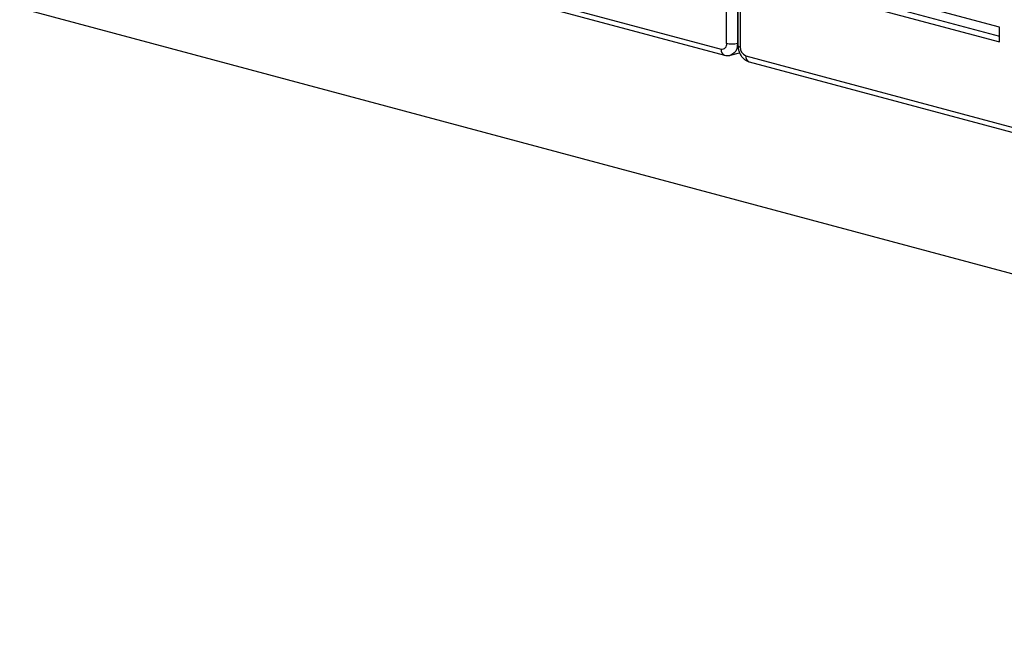
# Model space of a CAD drawing. Units: inches. Extents: x 0.3 to 10.6, y 0.4 to 8.2.
# Drawn here: x 8.8 to 9.2, y 5.8 to 6 of the extents above; entities that cross this region are included whole.
import ezdxf

# ---------------------------------------------------------------- set-up
doc = ezdxf.new("R2010")
doc.units = ezdxf.units.IN
doc.header["$MEASUREMENT"] = 0

msp = doc.modelspace()

# ---------------------------------------------------------------- linework, layer by layer
at = {"color": 7, "linetype": 'Continuous', "lineweight": 25}
for p, q in [((9.0951590236, 6.0106911632), (9.0951590236, 6.5435959383)), ((9.0995784354, 6.5435959362), (9.0995784354, 6.0106911611)), ((9.0997679952, 6.5427079273), (9.0997679952, 6.0098031523)), ((9.1006832968, 6.5421159244), (9.1006832968, 6.0092111494)), ((8.6134425494, 6.1367375499), (9.0929493138, 6.0082723883)), ((8.6148435587, 6.1343110183), (9.0943503232, 6.0058458566)), ((9.7645902757, 5.7689290704), (8.4511394537, 6.1208170617)), ((9.2056444591, 6.0172200348), (9.1260949453, 6.0385322288)), ((9.1260949453, 6.0325107241), (9.2056444591, 6.0111985302)), ((9.13051437, 6.0336947369), (9.2056444643, 6.0135665543)), ((9.2056444591, 6.0111985302), (9.2056444591, 6.0172200348)), ((9.0967764219, 6.0058380964), (9.1004223732, 6.006814887)), ((9.102893004, 6.0056083638), (9.5823997996, 5.8771431938)), ((9.1042940134, 6.0031818321), (9.583800809, 5.8747166621))]:
    msp.add_line(p, q, dxfattribs=at)
at = {"color": 8, "linetype": 'Continuous', "lineweight": 25}
msp.add_line((9.0995784354, 6.0106911611), (9.0997680133, 6.0107419511), dxfattribs=at)
at = {"color": 8, "linetype": 'Continuous', "lineweight": 25, "flags": 128}
msp.add_lwpolyline([(9.0995784354, 6.0106911611), (9.0994935169, 6.0095391715), (9.0992420255, 6.0084769691), (9.0988336294, 6.0075453158), (9.098284017, 6.0067800819), (9.0976143135, 6.0062106512), (9.0968502541, 6.0058588982), (9.0967853719, 6.0058405029)], dxfattribs=at)
at = {"color": 7, "linetype": 'Continuous', "lineweight": 25}
for centre, radius, start, end in [((9.0931895586, 6.010271654), 0.0020136486014905, 263.1478233633, 12.02467367), ((9.097368734, 6.0202498442), 0.0098107697219969, 256.9834123128, 283.0165336551), ((9.1043717689, 6.008994375), 0.0036948365911594, 176.6365515894, 246.407773497)]:
    msp.add_arc(centre, radius, start, end, dxfattribs=at)
at = {"color": 8, "linetype": 'Continuous', "lineweight": 25}
for centre, radius, start, end in [((9.0951352752, 6.0079168207), 0.0022146907766654, 170.7612060097, 249.2506913543), ((9.1007196994, 6.0102710117), 0.001060487351987, 206.1788134714, 268.0328649449), ((9.1052194876, 6.0053338912), 0.0023426184033136, 173.2714932186, 246.7303004119)]:
    msp.add_arc(centre, radius, start, end, dxfattribs=at)
at = {"color": 7, "linetype": 'Continuous', "lineweight": 25}
for points, knots in [([(9.099767995152746, 6.00980315225531), (9.099778201478099, 6.009515312443624), (9.099804886995228, 6.008762724811814), (9.100073660380797, 6.007543844343513), (9.100622195689576, 6.006215376200984), (9.101395403594998, 6.005056799364505), (9.1023347961275, 6.004138301462617), (9.103306408686722, 6.003507520391048), (9.103992375137402, 6.003281305152264), (9.104294013401722, 6.003181832106721)], [0, 0, 0, 0, 0.0992684113044429, 0.2595477607476417, 0.4223072950336808, 0.5890313145488654, 0.7400013609503774, 0.8856714666868227, 0.9999999999999999, 0.9999999999999999, 0.9999999999999999, 0.9999999999999999]), ([(9.094350323196132, 6.005845856609136), (9.094692578370687, 6.005780212935114), (9.09540474172774, 6.005643621810314), (9.096248749092332, 6.00567081097626), (9.096690285234383, 6.005835191270187), (9.096777707881776, 6.005867738006695)], [0, 0, 0, 0, 0.4259631759233344, 0.8863426703218102, 0.9999999999999999, 0.9999999999999999, 0.9999999999999999, 0.9999999999999999])]:
    msp.add_open_spline(points, degree=3, knots=knots, dxfattribs=at)

doc.saveas('drawing.dxf')
